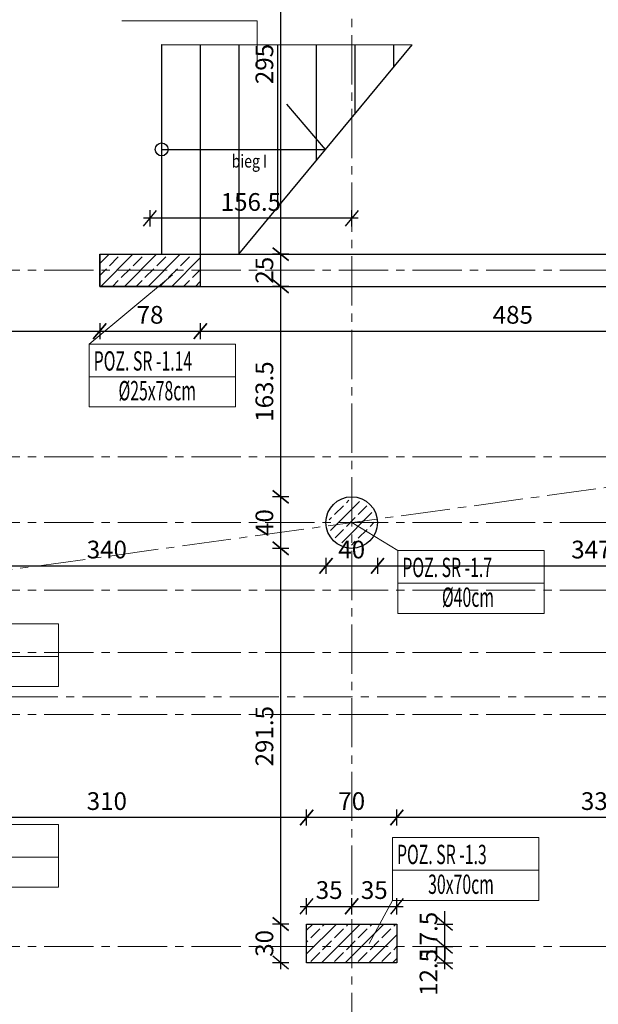
# Model space of a CAD drawing. Units: millimetres. Extents: x 12212 to 139035, y -139026 to 17347.
# Drawn here: x 13896 to 14345, y -1894 to -1130 of the extents above; entities that cross this region are included whole.
import ezdxf

# ---------------------------------------------------------------- set-up
doc = ezdxf.new("R2010")
doc.units = ezdxf.units.MM
doc.linetypes.add('CENTER2', pattern=[28.575, 19.05, -3.175, 3.175, -3.175])
doc.layers.add('e-cad_opisy', color=7, linetype='Continuous')
doc.layers.add('K-WIDOK', color=146, linetype='Continuous')
for name, color, linetype, lineweight in [('e-cad_osie', 186, 'CENTER2', 0), ('e-cad_wymiary', 56, 'Continuous', 15), ('K- OPISY', 40, 'Continuous', 20), ('K-KRESKOWANIE', 251, 'Continuous', 5), ('K-ŚCIANY DZIAŁOWE', 98, 'Continuous', 18), ('K-ŚCIANY KONSTRUKCYJNE', 16, 'Continuous', 30), ('K-ŻELBET', 204, 'Continuous', 30)]:
    doc.layers.add(name, color=color, linetype=linetype, lineweight=lineweight)
doc.styles.add('e-cad_1', font='simplex.shx', dxfattribs={"width": 0.8})
doc.styles.add('simpl', font='simplex.shx', dxfattribs={"width": 0.6})
doc.styles.add('sz', font='romans.shx', dxfattribs={"width": 0.8})
doc.dimstyles.new('1_50', dxfattribs={"dimscale": 5, "dimtxt": 2.75, "dimasz": 2, "dimexe": 1.25, "dimexo": 0, "dimgap": 0.8, "dimtad": 1, "dimdec": 1, "dimrnd": 0.5, "dimdsep": 46, "dimtxsty": 'simpl', "dimblk": 'OBLIQUE', "dimcen": 0, "dimdle": 1, "dimclrd": 256, "dimclre": 256, "dimclrt": 256, "dimadec": 0, "dimazin": 0, "dimtfac": 1, "dimtdec": 1, "dimtix": 1, "dimtmove": 2, "dimatfit": 3, "dimfxl": 0, "dimarcsym": 0})
pattern_1 = [(45, (2277.181, -976.276), (-9.192388, 9.192388), []), (45, (2272.585, -971.68), (-9.192388, 9.192388), [9.75, -3.25])]

# ---------------------------------------------------------------- blocks, each defined once
blk = doc.blocks.new('_Oblique')
at = {"color": 0, "linetype": 'ByBlock', "lineweight": -2}
blk.add_line((0.5, 0.6), (-0.5, -0.6), dxfattribs=at)
blk = doc.blocks.new('*D176')
at = {"layer": 'Defpoints', "color": 0}
for p in [(14520.81, -1311.96), (14491.32, -1872.87), (14520.81, -1905.53), (14520.81, -1905.53), (13435.81, -2055.22)]:
    blk.add_point(p, dxfattribs=at)
at = {"layer": 'e-cad_wymiary', "lineweight": -2, "ltscale": 2}
blk.add_arc((14520.81, -1905.53), 44, 90, 187.85524, dxfattribs=at)
at = {"layer": 'e-cad_wymiary', "lineweight": -2, "ltscale": 2, "xscale": 10, "yscale": 10, "zscale": 10}
blk.add_blockref('_Oblique', (14520.81, -1861.52), dxfattribs=at)
at = {"layer": 'e-cad_wymiary', "lineweight": -2, "ltscale": 2, "xscale": 10, "yscale": 10, "zscale": 10, "rotation": 277.855240553071}
blk.add_blockref('_Oblique', (14477.22, -1911.54), dxfattribs=at)
at = {"layer": 'e-cad_wymiary', "ltscale": 2, "insert": (14479.44, -1869.47), "char_height": 13.75, "attachment_point": 5, "rotation": 48.92762, "style": 'simpl', "bg_fill": 3, "box_fill_scale": 1.1, "bg_fill_color": 256, "bg_fill_true_color": 13158600, "bg_fill_transparency": 12786717}
blk.add_mtext('98%%d', dxfattribs=at)
blk = doc.blocks.new('*D256')
at = {"layer": 'Defpoints', "color": 0}
for p in [(14575.81, -666.74), (12880.81, -2187.31), (14785.29, -2187.31)]:
    blk.add_point(p, dxfattribs=at)
at = {"layer": 'e-cad_wymiary', "lineweight": -2, "ltscale": 2}
for p, q in [((14785.29, -661.74), (14785.29, -2192.31)), ((14779.04, -666.74), (14791.54, -666.74)), ((14779.04, -2187.31), (14791.54, -2187.31))]:
    blk.add_line(p, q, dxfattribs=at)
at = {"layer": 'e-cad_wymiary', "lineweight": -2, "ltscale": 2, "xscale": 10, "yscale": 10, "zscale": 10}
for p, rotation in [((14785.29, -666.74), 90), ((14785.29, -2187.31), 270)]:
    blk.add_blockref('_Oblique', p, dxfattribs=dict(at, rotation=rotation))
at = {"layer": 'e-cad_wymiary', "ltscale": 2, "insert": (14774.42, -1427.03), "char_height": 13.75, "attachment_point": 5, "rotation": 90, "style": 'simpl', "bg_fill": 3, "box_fill_scale": 1.1, "bg_fill_color": 256, "bg_fill_true_color": 13158600, "bg_fill_transparency": 1835250}
blk.add_mtext('1520.5', dxfattribs=at)
blk = doc.blocks.new('*D274')
at = {"layer": 'Defpoints', "color": 0}
for p in [(13780.81, -1336.96), (13957.81, -1336.96), (13957.81, -1371.69)]:
    blk.add_point(p, dxfattribs=at)
at = {"layer": 'e-cad_wymiary', "lineweight": -2, "ltscale": 2}
for p, q in [((13780.81, -1365.44), (13780.81, -1377.94)), ((13957.81, -1365.44), (13957.81, -1377.94)), ((13775.81, -1371.69), (13962.81, -1371.69))]:
    blk.add_line(p, q, dxfattribs=at)
at = {"layer": 'e-cad_wymiary', "lineweight": -2, "ltscale": 2, "xscale": 10, "yscale": 10, "zscale": 10, "rotation": 180}
blk.add_blockref('_Oblique', (13780.81, -1371.69), dxfattribs=at)
at = {"layer": 'e-cad_wymiary', "lineweight": -2, "ltscale": 2, "xscale": 10, "yscale": 10, "zscale": 10}
blk.add_blockref('_Oblique', (13957.81, -1371.69), dxfattribs=at)
at = {"layer": 'e-cad_wymiary', "ltscale": 2, "insert": (13869.31, -1360.82), "char_height": 13.75, "attachment_point": 5, "style": 'simpl', "bg_fill": 3, "box_fill_scale": 1.1, "bg_fill_color": 256, "bg_fill_true_color": 13158600, "bg_fill_transparency": 4068049}
blk.add_mtext('177', dxfattribs=at)
blk = doc.blocks.new('*D275')
at = {"layer": 'Defpoints', "color": 0}
for p in [(13957.81, -1336.96), (14035.81, -1336.96), (14035.81, -1371.69)]:
    blk.add_point(p, dxfattribs=at)
at = {"layer": 'e-cad_wymiary', "lineweight": -2, "ltscale": 2}
for p, q in [((13957.81, -1365.44), (13957.81, -1377.94)), ((14035.81, -1365.44), (14035.81, -1377.94)), ((13952.81, -1371.69), (14040.81, -1371.69))]:
    blk.add_line(p, q, dxfattribs=at)
at = {"layer": 'e-cad_wymiary', "lineweight": -2, "ltscale": 2, "xscale": 10, "yscale": 10, "zscale": 10, "rotation": 180}
blk.add_blockref('_Oblique', (13957.81, -1371.69), dxfattribs=at)
at = {"layer": 'e-cad_wymiary', "lineweight": -2, "ltscale": 2, "xscale": 10, "yscale": 10, "zscale": 10}
blk.add_blockref('_Oblique', (14035.81, -1371.69), dxfattribs=at)
at = {"layer": 'e-cad_wymiary', "ltscale": 2, "insert": (13996.81, -1360.82), "char_height": 13.75, "attachment_point": 5, "style": 'simpl', "bg_fill": 3, "box_fill_scale": 1.1, "bg_fill_color": 256, "bg_fill_true_color": 13158600, "bg_fill_transparency": 4069049}
blk.add_mtext('78', dxfattribs=at)
blk = doc.blocks.new('*D276')
at = {"layer": 'Defpoints', "color": 0}
for p in [(14035.81, -1336.96), (14520.81, -1336.96), (14520.81, -1371.69)]:
    blk.add_point(p, dxfattribs=at)
at = {"layer": 'e-cad_wymiary', "lineweight": -2, "ltscale": 2}
for p, q in [((14035.81, -1365.44), (14035.81, -1377.94)), ((14520.81, -1365.44), (14520.81, -1377.94)), ((14030.81, -1371.69), (14525.81, -1371.69))]:
    blk.add_line(p, q, dxfattribs=at)
at = {"layer": 'e-cad_wymiary', "lineweight": -2, "ltscale": 2, "xscale": 10, "yscale": 10, "zscale": 10, "rotation": 180}
blk.add_blockref('_Oblique', (14035.81, -1371.69), dxfattribs=at)
at = {"layer": 'e-cad_wymiary', "lineweight": -2, "ltscale": 2, "xscale": 10, "yscale": 10, "zscale": 10}
blk.add_blockref('_Oblique', (14520.81, -1371.69), dxfattribs=at)
at = {"layer": 'e-cad_wymiary', "ltscale": 2, "insert": (14278.31, -1360.82), "char_height": 13.75, "attachment_point": 5, "style": 'simpl', "bg_fill": 3, "box_fill_scale": 1.1, "bg_fill_color": 256, "bg_fill_true_color": 13158600, "bg_fill_transparency": 4070039}
blk.add_mtext('485', dxfattribs=at)
blk = doc.blocks.new('*D283')
at = {"layer": 'Defpoints', "color": 0}
for p in [(14133.31, -1520.24), (14133.31, -1553.83), (13793.31, -1572.67)]:
    blk.add_point(p, dxfattribs=at)
at = {"layer": 'e-cad_wymiary', "lineweight": -2, "ltscale": 2}
for p, q in [((13793.31, -1560.08), (13793.31, -1547.58)), ((14133.31, -1547.58), (14133.31, -1560.08)), ((13788.31, -1553.83), (14138.31, -1553.83))]:
    blk.add_line(p, q, dxfattribs=at)
at = {"layer": 'e-cad_wymiary', "lineweight": -2, "ltscale": 2, "xscale": 10, "yscale": 10, "zscale": 10, "rotation": 180}
blk.add_blockref('_Oblique', (13793.31, -1553.83), dxfattribs=at)
at = {"layer": 'e-cad_wymiary', "lineweight": -2, "ltscale": 2, "xscale": 10, "yscale": 10, "zscale": 10}
blk.add_blockref('_Oblique', (14133.31, -1553.83), dxfattribs=at)
at = {"layer": 'e-cad_wymiary', "ltscale": 2, "insert": (13963.31, -1542.95), "char_height": 13.75, "attachment_point": 5, "style": 'simpl', "bg_fill": 3, "box_fill_scale": 1.1, "bg_fill_color": 256, "bg_fill_true_color": 13158600, "bg_fill_transparency": 4067049}
blk.add_mtext('340', dxfattribs=at)
blk = doc.blocks.new('*D284')
at = {"layer": 'Defpoints', "color": 0}
for p in [(14133.31, -1520.24), (14173.31, -1520.24), (14173.31, -1553.83)]:
    blk.add_point(p, dxfattribs=at)
at = {"layer": 'e-cad_wymiary', "lineweight": -2, "ltscale": 2}
for p, q in [((14133.31, -1547.58), (14133.31, -1560.08)), ((14173.31, -1547.58), (14173.31, -1560.08)), ((14128.31, -1553.83), (14178.31, -1553.83))]:
    blk.add_line(p, q, dxfattribs=at)
at = {"layer": 'e-cad_wymiary', "lineweight": -2, "ltscale": 2, "xscale": 10, "yscale": 10, "zscale": 10, "rotation": 180}
blk.add_blockref('_Oblique', (14133.31, -1553.83), dxfattribs=at)
at = {"layer": 'e-cad_wymiary', "lineweight": -2, "ltscale": 2, "xscale": 10, "yscale": 10, "zscale": 10}
blk.add_blockref('_Oblique', (14173.31, -1553.83), dxfattribs=at)
at = {"layer": 'e-cad_wymiary', "ltscale": 2, "insert": (14153.31, -1542.95), "char_height": 13.75, "attachment_point": 5, "style": 'simpl', "bg_fill": 3, "box_fill_scale": 1.1, "bg_fill_color": 256, "bg_fill_true_color": 13158600, "bg_fill_transparency": 4068029}
blk.add_mtext('40', dxfattribs=at)
blk = doc.blocks.new('*D285')
at = {"layer": 'Defpoints', "color": 0}
for p in [(14173.31, -1520.24), (14520.81, -1542.99), (14520.81, -1553.83)]:
    blk.add_point(p, dxfattribs=at)
at = {"layer": 'e-cad_wymiary', "lineweight": -2, "ltscale": 2}
for p, q in [((14173.31, -1547.58), (14173.31, -1560.08)), ((14520.81, -1547.58), (14520.81, -1560.08)), ((14168.31, -1553.83), (14525.81, -1553.83))]:
    blk.add_line(p, q, dxfattribs=at)
at = {"layer": 'e-cad_wymiary', "lineweight": -2, "ltscale": 2, "xscale": 10, "yscale": 10, "zscale": 10, "rotation": 180}
blk.add_blockref('_Oblique', (14173.31, -1553.83), dxfattribs=at)
at = {"layer": 'e-cad_wymiary', "lineweight": -2, "ltscale": 2, "xscale": 10, "yscale": 10, "zscale": 10}
blk.add_blockref('_Oblique', (14520.81, -1553.83), dxfattribs=at)
at = {"layer": 'e-cad_wymiary', "ltscale": 2, "insert": (14347.06, -1542.95), "char_height": 13.75, "attachment_point": 5, "style": 'simpl', "bg_fill": 3, "box_fill_scale": 1.1, "bg_fill_color": 256, "bg_fill_true_color": 13158600, "bg_fill_transparency": 4069029}
blk.add_mtext('347.5', dxfattribs=at)
blk = doc.blocks.new('*D286')
at = {"layer": 'Defpoints', "color": 0}
for p in [(14188.31, -1749.01), (14188.31, -1841.05), (14520.81, -1841.05)]:
    blk.add_point(p, dxfattribs=at)
at = {"layer": 'e-cad_wymiary', "lineweight": -2, "ltscale": 2}
for p, q in [((14525.81, -1749.01), (14183.31, -1749.01)), ((14188.31, -1755.26), (14188.31, -1742.76)), ((14520.81, -1755.26), (14520.81, -1742.76))]:
    blk.add_line(p, q, dxfattribs=at)
at = {"layer": 'e-cad_wymiary', "lineweight": -2, "ltscale": 2, "xscale": 10, "yscale": 10, "zscale": 10, "rotation": 180}
blk.add_blockref('_Oblique', (14188.31, -1749.01), dxfattribs=at)
at = {"layer": 'e-cad_wymiary', "lineweight": -2, "ltscale": 2, "xscale": 10, "yscale": 10, "zscale": 10}
blk.add_blockref('_Oblique', (14520.81, -1749.01), dxfattribs=at)
at = {"layer": 'e-cad_wymiary', "ltscale": 2, "insert": (14354.56, -1738.13), "char_height": 13.75, "attachment_point": 5, "style": 'simpl', "bg_fill": 3, "box_fill_scale": 1.1, "bg_fill_color": 256, "bg_fill_true_color": 13158600, "bg_fill_transparency": 4194656}
blk.add_mtext('332.5', dxfattribs=at)
blk = doc.blocks.new('*D287')
at = {"layer": 'Defpoints', "color": 0}
for p in [(14118.31, -1749.01), (14118.31, -1831.74), (14188.31, -1841.05)]:
    blk.add_point(p, dxfattribs=at)
at = {"layer": 'e-cad_wymiary', "lineweight": -2, "ltscale": 2}
for p, q in [((14193.31, -1749.01), (14113.31, -1749.01)), ((14118.31, -1755.26), (14118.31, -1742.76)), ((14188.31, -1755.26), (14188.31, -1742.76))]:
    blk.add_line(p, q, dxfattribs=at)
at = {"layer": 'e-cad_wymiary', "lineweight": -2, "ltscale": 2, "xscale": 10, "yscale": 10, "zscale": 10, "rotation": 180}
blk.add_blockref('_Oblique', (14118.31, -1749.01), dxfattribs=at)
at = {"layer": 'e-cad_wymiary', "lineweight": -2, "ltscale": 2, "xscale": 10, "yscale": 10, "zscale": 10}
blk.add_blockref('_Oblique', (14188.31, -1749.01), dxfattribs=at)
at = {"layer": 'e-cad_wymiary', "ltscale": 2, "insert": (14153.31, -1738.13), "char_height": 13.75, "attachment_point": 5, "style": 'simpl', "bg_fill": 3, "box_fill_scale": 1.1, "bg_fill_color": 256, "bg_fill_true_color": 13158600, "bg_fill_transparency": 4195636}
blk.add_mtext('70', dxfattribs=at)
blk = doc.blocks.new('*D288')
at = {"layer": 'Defpoints', "color": 0}
for p in [(13808.31, -1749.01), (13808.31, -1831.74), (14118.31, -1831.74)]:
    blk.add_point(p, dxfattribs=at)
at = {"layer": 'e-cad_wymiary', "lineweight": -2, "ltscale": 2}
for p, q in [((14123.31, -1749.01), (13803.31, -1749.01)), ((13808.31, -1755.26), (13808.31, -1742.76)), ((14118.31, -1755.26), (14118.31, -1742.76))]:
    blk.add_line(p, q, dxfattribs=at)
at = {"layer": 'e-cad_wymiary', "lineweight": -2, "ltscale": 2, "xscale": 10, "yscale": 10, "zscale": 10, "rotation": 180}
blk.add_blockref('_Oblique', (13808.31, -1749.01), dxfattribs=at)
at = {"layer": 'e-cad_wymiary', "lineweight": -2, "ltscale": 2, "xscale": 10, "yscale": 10, "zscale": 10}
blk.add_blockref('_Oblique', (14118.31, -1749.01), dxfattribs=at)
at = {"layer": 'e-cad_wymiary', "ltscale": 2, "insert": (13963.31, -1738.13), "char_height": 13.75, "attachment_point": 5, "style": 'simpl', "bg_fill": 3, "box_fill_scale": 1.1, "bg_fill_color": 256, "bg_fill_true_color": 13158600, "bg_fill_transparency": 4196626}
blk.add_mtext('310', dxfattribs=at)
blk = doc.blocks.new('*D313')
at = {"layer": 'Defpoints', "color": 0}
for p in [(14098.2, -1831.74), (14118.31, -1831.74), (14118.31, -1861.74)]:
    blk.add_point(p, dxfattribs=at)
at = {"layer": 'e-cad_wymiary', "lineweight": -2, "ltscale": 2}
for p, q in [((14104.45, -1831.74), (14091.95, -1831.74)), ((14098.2, -1866.74), (14098.2, -1826.74)), ((14104.45, -1861.74), (14091.95, -1861.74))]:
    blk.add_line(p, q, dxfattribs=at)
at = {"layer": 'e-cad_wymiary', "lineweight": -2, "ltscale": 2, "xscale": 10, "yscale": 10, "zscale": 10}
for p, rotation in [((14098.2, -1831.74), 90), ((14098.2, -1861.74), 270)]:
    blk.add_blockref('_Oblique', p, dxfattribs=dict(at, rotation=rotation))
at = {"layer": 'e-cad_wymiary', "ltscale": 2, "insert": (14087.33, -1846.74), "char_height": 13.75, "attachment_point": 5, "rotation": 90, "style": 'simpl', "bg_fill": 3, "box_fill_scale": 1.1, "bg_fill_color": 256, "bg_fill_true_color": 13158600, "bg_fill_transparency": 4392039}
blk.add_mtext('30', dxfattribs=at)
blk = doc.blocks.new('*D314')
at = {"layer": 'Defpoints', "color": 0}
for p in [(14098.2, -1540.24), (14153.31, -1540.24), (14118.31, -1831.74)]:
    blk.add_point(p, dxfattribs=at)
at = {"layer": 'e-cad_wymiary', "lineweight": -2, "ltscale": 2}
for p, q in [((14098.2, -1836.74), (14098.2, -1535.24)), ((14104.45, -1540.24), (14091.95, -1540.24)), ((14104.45, -1831.74), (14091.95, -1831.74))]:
    blk.add_line(p, q, dxfattribs=at)
at = {"layer": 'e-cad_wymiary', "lineweight": -2, "ltscale": 2, "xscale": 10, "yscale": 10, "zscale": 10}
for p, rotation in [((14098.2, -1540.24), 90), ((14098.2, -1831.74), 270)]:
    blk.add_blockref('_Oblique', p, dxfattribs=dict(at, rotation=rotation))
at = {"layer": 'e-cad_wymiary', "ltscale": 2, "insert": (14087.33, -1685.99), "char_height": 13.75, "attachment_point": 5, "rotation": 90, "style": 'simpl', "bg_fill": 3, "box_fill_scale": 1.1, "bg_fill_color": 256, "bg_fill_true_color": 13158600, "bg_fill_transparency": 4393039}
blk.add_mtext('291.5', dxfattribs=at)
blk = doc.blocks.new('*D315')
at = {"layer": 'Defpoints', "color": 0}
for p in [(14098.2, -1500.24), (14153.31, -1500.24), (14153.31, -1540.24)]:
    blk.add_point(p, dxfattribs=at)
at = {"layer": 'e-cad_wymiary', "lineweight": -2, "ltscale": 2}
for p, q in [((14098.2, -1545.24), (14098.2, -1495.24)), ((14104.45, -1500.24), (14091.95, -1500.24)), ((14104.45, -1540.24), (14091.95, -1540.24))]:
    blk.add_line(p, q, dxfattribs=at)
at = {"layer": 'e-cad_wymiary', "lineweight": -2, "ltscale": 2, "xscale": 10, "yscale": 10, "zscale": 10}
for p, rotation in [((14098.2, -1500.24), 90), ((14098.2, -1540.24), 270)]:
    blk.add_blockref('_Oblique', p, dxfattribs=dict(at, rotation=rotation))
at = {"layer": 'e-cad_wymiary', "ltscale": 2, "insert": (14087.33, -1520.24), "char_height": 13.75, "attachment_point": 5, "rotation": 90, "style": 'simpl', "bg_fill": 3, "box_fill_scale": 1.1, "bg_fill_color": 256, "bg_fill_true_color": 13158600, "bg_fill_transparency": 4394049}
blk.add_mtext('40', dxfattribs=at)
blk = doc.blocks.new('*D316')
at = {"layer": 'Defpoints', "color": 0}
for p in [(14098.2, -1336.96), (14153.31, -1336.96), (14153.31, -1500.24)]:
    blk.add_point(p, dxfattribs=at)
at = {"layer": 'e-cad_wymiary', "lineweight": -2, "ltscale": 2}
for p, q in [((14098.2, -1505.24), (14098.2, -1331.96)), ((14104.45, -1336.96), (14091.95, -1336.96)), ((14104.45, -1500.24), (14091.95, -1500.24))]:
    blk.add_line(p, q, dxfattribs=at)
at = {"layer": 'e-cad_wymiary', "lineweight": -2, "ltscale": 2, "xscale": 10, "yscale": 10, "zscale": 10}
for p, rotation in [((14098.2, -1336.96), 90), ((14098.2, -1500.24), 270)]:
    blk.add_blockref('_Oblique', p, dxfattribs=dict(at, rotation=rotation))
at = {"layer": 'e-cad_wymiary', "ltscale": 2, "insert": (14087.33, -1418.6), "char_height": 13.75, "attachment_point": 5, "rotation": 90, "style": 'simpl', "bg_fill": 3, "box_fill_scale": 1.1, "bg_fill_color": 256, "bg_fill_true_color": 13158600, "bg_fill_transparency": 4395039}
blk.add_mtext('163.5', dxfattribs=at)
blk = doc.blocks.new('*D317')
at = {"layer": 'Defpoints', "color": 0}
for p in [(14098.2, -1311.96), (14153.31, -1311.96), (14153.31, -1336.96)]:
    blk.add_point(p, dxfattribs=at)
at = {"layer": 'e-cad_wymiary', "lineweight": -2, "ltscale": 2}
for p, q in [((14104.45, -1311.96), (14091.95, -1311.96)), ((14098.2, -1341.96), (14098.2, -1306.96)), ((14104.45, -1336.96), (14091.95, -1336.96))]:
    blk.add_line(p, q, dxfattribs=at)
at = {"layer": 'e-cad_wymiary', "lineweight": -2, "ltscale": 2, "xscale": 10, "yscale": 10, "zscale": 10}
for p, rotation in [((14098.2, -1311.96), 90), ((14098.2, -1336.96), 270)]:
    blk.add_blockref('_Oblique', p, dxfattribs=dict(at, rotation=rotation))
at = {"layer": 'e-cad_wymiary', "ltscale": 2, "insert": (14087.33, -1324.46), "char_height": 13.75, "attachment_point": 5, "rotation": 90, "style": 'simpl', "bg_fill": 3, "box_fill_scale": 1.1, "bg_fill_color": 256, "bg_fill_true_color": 13158600, "bg_fill_transparency": 4396019}
blk.add_mtext('25', dxfattribs=at)
blk = doc.blocks.new('*D318')
at = {"layer": 'Defpoints', "color": 0}
for p in [(14098.2, -1016.96), (14197.61, -1016.96), (14153.31, -1311.96)]:
    blk.add_point(p, dxfattribs=at)
at = {"layer": 'e-cad_wymiary', "lineweight": -2, "ltscale": 2}
for p, q in [((14098.2, -1316.96), (14098.2, -1011.96)), ((14104.45, -1016.96), (14091.95, -1016.96)), ((14104.45, -1311.96), (14091.95, -1311.96))]:
    blk.add_line(p, q, dxfattribs=at)
at = {"layer": 'e-cad_wymiary', "lineweight": -2, "ltscale": 2, "xscale": 10, "yscale": 10, "zscale": 10}
for p, rotation in [((14098.2, -1016.96), 90), ((14098.2, -1311.96), 270)]:
    blk.add_blockref('_Oblique', p, dxfattribs=dict(at, rotation=rotation))
at = {"layer": 'e-cad_wymiary', "ltscale": 2, "insert": (14087.33, -1164.46), "char_height": 13.75, "attachment_point": 5, "rotation": 90, "style": 'simpl', "bg_fill": 3, "box_fill_scale": 1.1, "bg_fill_color": 256, "bg_fill_true_color": 13158600, "bg_fill_transparency": 4462535}
blk.add_mtext('295', dxfattribs=at)
blk = doc.blocks.new('*D346')
at = {"layer": 'Defpoints', "color": 0}
for p in [(13996.81, -1284.14), (13996.81, -1311.96), (14153.31, -1311.96)]:
    blk.add_point(p, dxfattribs=at)
at = {"layer": 'e-cad_wymiary', "lineweight": -2, "ltscale": 2}
for p, q in [((13996.81, -1290.39), (13996.81, -1277.89)), ((14153.31, -1290.39), (14153.31, -1277.89)), ((14158.31, -1284.14), (13991.81, -1284.14))]:
    blk.add_line(p, q, dxfattribs=at)
at = {"layer": 'e-cad_wymiary', "lineweight": -2, "ltscale": 2, "xscale": 10, "yscale": 10, "zscale": 10, "rotation": 180}
blk.add_blockref('_Oblique', (13996.81, -1284.14), dxfattribs=at)
at = {"layer": 'e-cad_wymiary', "lineweight": -2, "ltscale": 2, "xscale": 10, "yscale": 10, "zscale": 10}
blk.add_blockref('_Oblique', (14153.31, -1284.14), dxfattribs=at)
at = {"layer": 'e-cad_wymiary', "ltscale": 2, "insert": (14075.06, -1273.27), "char_height": 13.75, "attachment_point": 5, "style": 'simpl', "bg_fill": 3, "box_fill_scale": 1.1, "bg_fill_color": 256, "bg_fill_true_color": 13158600, "bg_fill_transparency": 15667436}
blk.add_mtext('156.5', dxfattribs=at)
blk = doc.blocks.new('*D347')
at = {"layer": 'Defpoints', "color": 0}
for p in [(14188.31, -1849.24), (14225.56, -1849.24), (14188.31, -1861.74)]:
    blk.add_point(p, dxfattribs=at)
at = {"layer": 'e-cad_wymiary', "lineweight": -2, "ltscale": 2}
for p, q in [((14225.56, -1866.74), (14225.56, -1844.24)), ((14219.31, -1849.24), (14231.81, -1849.24)), ((14219.31, -1861.74), (14231.81, -1861.74))]:
    blk.add_line(p, q, dxfattribs=at)
at = {"layer": 'e-cad_wymiary', "lineweight": -2, "ltscale": 2, "xscale": 10, "yscale": 10, "zscale": 10}
for p, rotation in [((14225.56, -1849.24), 90), ((14225.56, -1861.74), 270)]:
    blk.add_blockref('_Oblique', p, dxfattribs=dict(at, rotation=rotation))
at = {"layer": 'e-cad_wymiary', "ltscale": 2, "insert": (14214.69, -1869.27), "char_height": 13.75, "attachment_point": 5, "rotation": 90, "style": 'simpl', "bg_fill": 3, "box_fill_scale": 1.1, "bg_fill_color": 256, "bg_fill_true_color": 13158600, "bg_fill_transparency": 15667011}
blk.add_mtext('12.5', dxfattribs=at)
blk = doc.blocks.new('*D348')
at = {"layer": 'Defpoints', "color": 0}
for p in [(14188.31, -1831.74), (14225.56, -1831.74), (14188.31, -1849.24)]:
    blk.add_point(p, dxfattribs=at)
at = {"layer": 'e-cad_wymiary', "lineweight": -2, "ltscale": 2}
for p, q in [((14225.56, -1831.74), (14225.56, -1821.74)), ((14219.31, -1831.74), (14231.81, -1831.74)), ((14225.56, -1849.24), (14225.56, -1831.74)), ((14219.31, -1849.24), (14231.81, -1849.24)), ((14225.56, -1849.24), (14225.56, -1859.24))]:
    blk.add_line(p, q, dxfattribs=at)
at = {"layer": 'e-cad_wymiary', "lineweight": -2, "ltscale": 2, "xscale": 10, "yscale": 10, "zscale": 10}
for p, rotation in [((14225.56, -1831.74), 270), ((14225.56, -1849.24), 90)]:
    blk.add_blockref('_Oblique', p, dxfattribs=dict(at, rotation=rotation))
at = {"layer": 'e-cad_wymiary', "ltscale": 2, "insert": (14214.69, -1840.49), "char_height": 13.75, "attachment_point": 5, "rotation": 90, "style": 'simpl', "bg_fill": 3, "box_fill_scale": 1.1, "bg_fill_color": 256, "bg_fill_true_color": 13158600, "bg_fill_transparency": 15990916}
blk.add_mtext('17.5', dxfattribs=at)
blk = doc.blocks.new('*D357')
at = {"layer": 'Defpoints', "color": 0}
for p in [(14153.31, -1818.03), (14118.31, -1831.74), (14153.31, -1831.74)]:
    blk.add_point(p, dxfattribs=at)
at = {"layer": 'K-ŚCIANY DZIAŁOWE', "lineweight": -2, "ltscale": 2}
for p, q in [((14113.31, -1818.03), (14158.31, -1818.03)), ((14118.31, -1824.28), (14118.31, -1811.78)), ((14153.31, -1824.28), (14153.31, -1811.78))]:
    blk.add_line(p, q, dxfattribs=at)
at = {"layer": 'K-ŚCIANY DZIAŁOWE', "lineweight": -2, "ltscale": 2, "xscale": 10, "yscale": 10, "zscale": 10, "rotation": 180}
blk.add_blockref('_Oblique', (14118.31, -1818.03), dxfattribs=at)
at = {"layer": 'K-ŚCIANY DZIAŁOWE', "lineweight": -2, "ltscale": 2, "xscale": 10, "yscale": 10, "zscale": 10}
blk.add_blockref('_Oblique', (14153.31, -1818.03), dxfattribs=at)
at = {"layer": 'K-ŚCIANY DZIAŁOWE', "ltscale": 2, "insert": (14135.81, -1807.16), "char_height": 13.75, "attachment_point": 5, "style": 'simpl', "bg_fill": 3, "box_fill_scale": 1.1, "bg_fill_color": 256, "bg_fill_true_color": 13158600, "bg_fill_transparency": 16325771}
blk.add_mtext('35', dxfattribs=at)
blk = doc.blocks.new('*D358')
at = {"layer": 'Defpoints', "color": 0}
for p in [(14188.31, -1818.03), (14153.31, -1831.74), (14188.31, -1831.74)]:
    blk.add_point(p, dxfattribs=at)
at = {"layer": 'e-cad_wymiary', "lineweight": -2, "ltscale": 2}
for p, q in [((14148.31, -1818.03), (14193.31, -1818.03)), ((14153.31, -1824.28), (14153.31, -1811.78)), ((14188.31, -1824.28), (14188.31, -1811.78))]:
    blk.add_line(p, q, dxfattribs=at)
at = {"layer": 'e-cad_wymiary', "lineweight": -2, "ltscale": 2, "xscale": 10, "yscale": 10, "zscale": 10, "rotation": 180}
blk.add_blockref('_Oblique', (14153.31, -1818.03), dxfattribs=at)
at = {"layer": 'e-cad_wymiary', "lineweight": -2, "ltscale": 2, "xscale": 10, "yscale": 10, "zscale": 10}
blk.add_blockref('_Oblique', (14188.31, -1818.03), dxfattribs=at)
at = {"layer": 'e-cad_wymiary', "ltscale": 2, "insert": (14170.81, -1807.16), "char_height": 13.75, "attachment_point": 5, "style": 'simpl', "bg_fill": 3, "box_fill_scale": 1.1, "bg_fill_color": 256, "bg_fill_true_color": 13158600, "bg_fill_transparency": 15271415}
blk.add_mtext('35', dxfattribs=at)

msp = doc.modelspace()

# ---------------------------------------------------------------- hatches: boundary and pattern name
at = {"layer": 'K-KRESKOWANIE', "ltscale": 2}
h = msp.add_hatch(dxfattribs=at)
h.set_pattern_fill('BETON_ZBROJONY', color=256, scale=0.1, style=0)
h.set_pattern_definition(pattern_1)
h.paths.add_polyline_path([(13957.81, -1311.96), (14035.81, -1311.96), (14035.81, -1336.96), (13957.81, -1336.96)])
h = msp.add_hatch(dxfattribs=at)
h.set_pattern_fill('BETON_ZBROJONY', color=256, scale=0.1, style=0)
h.set_pattern_definition(pattern_1)
edge = h.paths.add_edge_path()
edge.add_arc((14153.31, -1520.24), 17.5, 0, 360)
h = msp.add_hatch(dxfattribs=at)
h.set_pattern_fill('BETON_ZBROJONY', color=256, scale=0.1, style=0)
h.set_pattern_definition([(45, (2277.181, -973.776), (-9.192388, 9.192388), []), (45, (2272.585, -969.18), (-9.192388, 9.192388), [9.75, -3.25])])
h.paths.add_polyline_path([(14118.31, -1831.74), (14188.31, -1831.74), (14188.31, -1861.74), (14118.31, -1861.74)])

# ---------------------------------------------------------------- linework, layer by layer
at = {"layer": 'e-cad_osie', "ltscale": 2}
for p, q in [((14153.31, -513.52), (14153.31, -2306.88)), ((12543.19, -1324.46), (15233.37, -1324.46)), ((12436.71, -1757.07), (15138.45, -1384.32)), ((12543.19, -1469.24), (15233.37, -1469.24)), ((12543.19, -1520.24), (15233.37, -1520.24)), ((12543.19, -1572.67), (15233.37, -1572.67)), ((12543.19, -1620.95), (15233.37, -1620.95)), ((12515.65, -1655.44), (15295.16, -1655.44)), ((12543.19, -1669.24), (15233.42, -1669.24)), ((12543.19, -1849.24), (15233.37, -1849.24))]:
    msp.add_line(p, q, dxfattribs=at)
at = {"layer": 'K- OPISY', "color": 31, "ltscale": 10.9}
for p, q in [((13949.69, -1381.73), (14014.18, -1327.92)), ((13949.69, -1407.12), (14063.25, -1407.12)), ((14189.2, -1541.96), (14153.31, -1520.24)), ((14189.2, -1567.35), (14302.76, -1567.35)), ((13812.18, -1624.1), (13925.73, -1624.1)), ((13812.18, -1779.85), (13925.73, -1779.85)), ((14185.05, -1790.06), (14298.61, -1790.06)), ((14185.05, -1813.38), (14166.95, -1846.79))]:
    msp.add_line(p, q, dxfattribs=at)
at = {"layer": 'K- OPISY', "ltscale": 10.9}
msp.add_lwpolyline([(13974.83, -1130.88), (14079.9, -1130.88), (14079.9, -1166.57)], dxfattribs=at)
at = {"layer": 'K- OPISY', "color": 31, "ltscale": 10.9}
for points in [[(13949.69, -1381.73), (14063.25, -1381.73), (14063.25, -1430.44), (13949.69, -1430.44)], [(14189.2, -1541.96), (14302.76, -1541.96), (14302.76, -1590.66), (14189.2, -1590.66)], [(13812.18, -1598.71), (13925.73, -1598.71), (13925.73, -1647.42), (13812.18, -1647.42)], [(13812.18, -1754.46), (13925.73, -1754.46), (13925.73, -1803.16), (13812.18, -1803.16)], [(14185.05, -1764.67), (14298.61, -1764.67), (14298.61, -1813.38), (14185.05, -1813.38)]]:
    msp.add_lwpolyline(points, close=True, dxfattribs=at)
at = {"layer": 'K-WIDOK', "ltscale": 2}
for p, q in [((14005.81, -1149.24), (14005.81, -1311.96)), ((14035.81, -1149.24), (14035.81, -1311.96)), ((14065.81, -1149.24, -22263.32), (14065.81, -1311.96, -22263.32)), ((14065.81, -1311.96, -22263.32), (14200.3, -1149.46, -22263.32)), ((14095.81, -1149.24, -21251.35), (14095.81, -1275.71, -21251.35)), ((14125.81, -1149.24, -20239.38), (14125.81, -1239.46, -20239.38)), ((14155.81, -1149.24, -19227.41), (14155.81, -1203.21, -19227.41)), ((14185.81, -1149.24, -18215.44), (14185.81, -1166.96, -18215.44)), ((14133.06, -1230.71, -22263.32), (14103.06, -1195.49, -2938.13)), ((14005.81, -1230.71, -24287.26), (14133.06, -1230.71, -22263.32))]:
    msp.add_line(p, q, dxfattribs=at)
msp.add_lwpolyline([(14005.81, -1149.24), (14200.3, -1149.46)], dxfattribs=at)
msp.add_circle((14005.81, -1230.71, -24287.26), 5, dxfattribs=at)
at = {"layer": 'K-ŚCIANY KONSTRUKCYJNE', "ltscale": 2}
for p, q in [((13957.81, -1311.96), (14520.81, -1311.96)), ((13957.81, -1311.96), (13957.81, -1336.96)), ((13957.81, -1336.96), (14520.81, -1336.96))]:
    msp.add_line(p, q, dxfattribs=at)
at = {"layer": 'K-ŻELBET', "ltscale": 2}
msp.add_lwpolyline([(13957.81, -1311.96), (14035.81, -1311.96), (14035.81, -1336.96), (13957.81, -1336.96)], close=True, dxfattribs=at)
msp.add_lwpolyline([(14118.31, -1831.74), (14188.31, -1831.74), (14188.31, -1861.74), (14118.31, -1861.74), (14118.31, -1831.74)], dxfattribs=at)
msp.add_circle((14153.31, -1520.24), 20, dxfattribs=at)

# ---------------------------------------------------------------- texts
at = {"layer": 'e-cad_opisy', "ltscale": 2, "style": 'e-cad_1', "width": 0.8}
msp.add_text('bieg I', height=10, dxfattribs=at).set_placement((14060.12, -1244.78))
at = {"layer": 'K- OPISY', "color": 31, "ltscale": 10.9, "style": 'sz', "oblique": 8, "width": 0.6}
for s, p in [('POZ. SR -1.14 ', (13953.1, -1402.3)), ('%%c25x78cm', (13972.35, -1425.4)), ('POZ. SR -1.7', (14192.61, -1562.53)), ('%%c40cm', (14223.34, -1585.63)), ('POZ. SR -1.3 ', (14188.46, -1785.24)), ('30x70cm', (14212.62, -1808.34))]:
    msp.add_text(s, height=15, dxfattribs=at).set_placement(p)

# ---------------------------------------------------------------- next in the draw order: dimensions: what is measured, and where the dimension line sits
at = {"layer": 'e-cad_wymiary', "ltscale": 2}
dim = msp.add_angular_dim_2l(base=(14491.32, -1872.87), line1=((14520.81, -1311.96), (14520.81, -1905.53)), line2=((13435.81, -2055.22), (14520.81, -1905.53)), dimstyle='1_50', dxfattribs=at)
dim.commit()
dim.dimension.update_dxf_attribs({"geometry": '*D176', "text_midpoint": (14479.44, -1869.47)})

# ---------------------------------------------------------------- next in the draw order: dimensions: what is measured, and where the dimension line sits
dim = msp.add_linear_dim(base=(14785.29, -2187.31), p1=(14575.81, -666.74), p2=(12880.81, -2187.31), angle=90, dimstyle='1_50', dxfattribs=at)
dim.commit()
dim.dimension.update_dxf_attribs({"geometry": '*D256', "text_midpoint": (14774.42, -1427.03)})

# ---------------------------------------------------------------- next in the draw order: dimensions: what is measured, and where the dimension line sits
for base, p1, p2, picture, middle in [((13957.81, -1371.69), (13780.81, -1336.96), (13957.81, -1336.96), '*D274', (13869.31, -1360.82)), ((14133.31, -1553.83), (13793.31, -1572.67), (14133.31, -1520.24), '*D283', (13963.31, -1542.95)), ((14188.31, -1749.01), (14520.81, -1841.05), (14188.31, -1841.05), '*D286', (14354.56, -1738.13))]:
    dim = msp.add_linear_dim(base=base, p1=p1, p2=p2, dimstyle='1_50', dxfattribs=at)
    dim.commit()
    dim.dimension.update_dxf_attribs({"geometry": picture, "text_midpoint": middle})

# ---------------------------------------------------------------- next in the draw order: dimensions: what is measured, and where the dimension line sits
for base, p1, p2, picture, middle in [((14035.81, -1371.69), (13957.81, -1336.96), (14035.81, -1336.96), '*D275', (13996.81, -1360.82)), ((14173.31, -1553.83), (14133.31, -1520.24), (14173.31, -1520.24), '*D284', (14153.31, -1542.95)), ((14118.31, -1749.01), (14188.31, -1841.05), (14118.31, -1831.74), '*D287', (14153.31, -1738.13))]:
    dim = msp.add_linear_dim(base=base, p1=p1, p2=p2, dimstyle='1_50', dxfattribs=at)
    dim.commit()
    dim.dimension.update_dxf_attribs({"geometry": picture, "text_midpoint": middle})

# ---------------------------------------------------------------- next in the draw order: dimensions: what is measured, and where the dimension line sits
for base, p1, p2, picture, middle in [((14520.81, -1371.69), (14035.81, -1336.96), (14520.81, -1336.96), '*D276', (14278.31, -1360.82)), ((14520.81, -1553.83), (14173.31, -1520.24), (14520.81, -1542.99), '*D285', (14347.06, -1542.95)), ((13808.31, -1749.01), (14118.31, -1831.74), (13808.31, -1831.74), '*D288', (13963.31, -1738.13))]:
    dim = msp.add_linear_dim(base=base, p1=p1, p2=p2, dimstyle='1_50', dxfattribs=at)
    dim.commit()
    dim.dimension.update_dxf_attribs({"geometry": picture, "text_midpoint": middle})
dim = msp.add_linear_dim(base=(14225.56, -1849.24), p1=(14188.31, -1861.74), p2=(14188.31, -1849.24), angle=90, dimstyle='1_50', dxfattribs=at)
dim.commit()
dim.dimension.update_dxf_attribs({"geometry": '*D347', "text_midpoint": (14214.69, -1869.27), "dimtype": 160})

# ---------------------------------------------------------------- next in the draw order: dimensions: what is measured, and where the dimension line sits
for base, p1, p2, picture, middle in [((14225.56, -1831.74), (14188.31, -1849.24), (14188.31, -1831.74), '*D348', (14214.69, -1840.49)), ((14098.2, -1831.74), (14118.31, -1861.74), (14118.31, -1831.74), '*D313', (14087.33, -1846.74))]:
    dim = msp.add_linear_dim(base=base, p1=p1, p2=p2, angle=90, dimstyle='1_50', dxfattribs=at)
    dim.commit()
    dim.dimension.update_dxf_attribs({"geometry": picture, "text_midpoint": middle})

# ---------------------------------------------------------------- next in the draw order: dimensions: what is measured, and where the dimension line sits
dim = msp.add_linear_dim(base=(14098.2, -1540.24), p1=(14118.31, -1831.74), p2=(14153.31, -1540.24), angle=90, dimstyle='1_50', dxfattribs=at)
dim.commit()
dim.dimension.update_dxf_attribs({"geometry": '*D314', "text_midpoint": (14087.33, -1685.99)})

# ---------------------------------------------------------------- next in the draw order: dimensions: what is measured, and where the dimension line sits
dim = msp.add_linear_dim(base=(14098.2, -1500.24), p1=(14153.31, -1540.24), p2=(14153.31, -1500.24), angle=90, dimstyle='1_50', dxfattribs=at)
dim.commit()
dim.dimension.update_dxf_attribs({"geometry": '*D315', "text_midpoint": (14087.33, -1520.24)})
at = {"layer": 'K-ŚCIANY DZIAŁOWE', "ltscale": 2}
dim = msp.add_aligned_dim(p1=(14118.31, -1831.74), p2=(14153.31, -1831.74), distance=13.71, dimstyle='1_50', dxfattribs=at)
dim.commit()
dim.dimension.update_dxf_attribs({"geometry": '*D357', "text_midpoint": (14135.81, -1807.16)})

# ---------------------------------------------------------------- next in the draw order: dimensions: what is measured, and where the dimension line sits
at = {"layer": 'e-cad_wymiary', "ltscale": 2}
dim = msp.add_linear_dim(base=(14098.2, -1336.96), p1=(14153.31, -1500.24), p2=(14153.31, -1336.96), angle=90, dimstyle='1_50', dxfattribs=at)
dim.commit()
dim.dimension.update_dxf_attribs({"geometry": '*D316', "text_midpoint": (14087.33, -1418.6)})
dim = msp.add_linear_dim(base=(14188.31, -1818.03), p1=(14153.31, -1831.74), p2=(14188.31, -1831.74), dimstyle='1_50', dxfattribs=at)
dim.commit()
dim.dimension.update_dxf_attribs({"geometry": '*D358', "text_midpoint": (14170.81, -1807.16)})

# ---------------------------------------------------------------- next in the draw order: dimensions: what is measured, and where the dimension line sits
dim = msp.add_linear_dim(base=(14098.2, -1311.96), p1=(14153.31, -1336.96), p2=(14153.31, -1311.96), angle=90, dimstyle='1_50', dxfattribs=at)
dim.commit()
dim.dimension.update_dxf_attribs({"geometry": '*D317', "text_midpoint": (14087.33, -1324.46)})

# ---------------------------------------------------------------- next in the draw order: dimensions: what is measured, and where the dimension line sits
dim = msp.add_linear_dim(base=(14098.2, -1016.96), p1=(14153.31, -1311.96), p2=(14197.61, -1016.96), angle=90, dimstyle='1_50', dxfattribs=at)
dim.commit()
dim.dimension.update_dxf_attribs({"geometry": '*D318', "text_midpoint": (14087.33, -1164.46)})

# ---------------------------------------------------------------- next in the draw order: dimensions: what is measured, and where the dimension line sits
dim = msp.add_linear_dim(base=(13996.81, -1284.14), p1=(14153.31, -1311.96), p2=(13996.81, -1311.96), dimstyle='1_50', dxfattribs=at)
dim.commit()
dim.dimension.update_dxf_attribs({"geometry": '*D346', "text_midpoint": (14075.06, -1273.27)})

doc.saveas('drawing.dxf')
